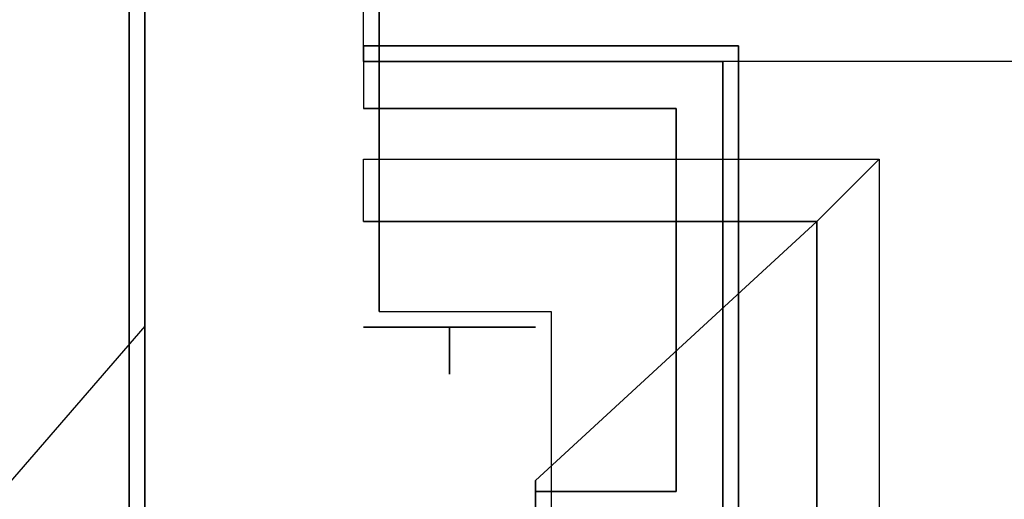
# Model space of a CAD drawing. Extents: x 7 to 173, y -35 to 60.
# Drawn here: x 86 to 93, y 10 to 13 of the extents above; entities that cross this region are included whole.
import ezdxf

# ---------------------------------------------------------------- set-up
doc = ezdxf.new("R2010")
doc.units = 0
doc.header["$MEASUREMENT"] = 0
for name, color, linetype in [('CANALETA', 4, 'CONTINUOUS'), ('MOLDURAS1', 4, 'CONTINUOUS'), ('MOLDURAS2', 4, 'CONTINUOUS'), ('MUROS2', 3, 'CONTINUOUS'), ('TECHO', 3, 'CONTINUOUS')]:
    doc.layers.add(name, color=color, linetype=linetype)

msp = doc.modelspace()

# ---------------------------------------------------------------- linework, layer by layer
at = {"layer": 'CANALETA'}
for p, q in [((91.3154, 11.5351, 7.68), (91.7154, 11.9351, 7.88)), ((88.4154, 11.5351, 7.68), (91.3154, 11.5351, 7.68)), ((91.3154, 11.5351, 7.68), (91.3154, 4.9094, 7.68))]:
    msp.add_line(p, q, dxfattribs=at)
for points in [[(88.4154, 11.5351, 7.68), (88.4154, 11.9351, 7.88), (91.7154, 11.9351, 7.88), (91.3154, 11.5351, 7.68)], [(91.3154, 11.5351, 7.68), (91.7154, 11.9351, 7.88), (91.7154, 4.5094, 7.88), (91.3154, 4.9094, 7.68)]]:
    msp.add_3dface(points, dxfattribs=at)
at = {"layer": 'MOLDURAS1'}
for points in [[(90.8154, 12.6594, 6.35), (90.8154, 12.6594, 6.15), (88.4154, 12.6594, 6.15), (88.4154, 12.6594, 6.35)], [(90.8154, 9.4094, 6.15), (90.8154, 9.4094, 6.35), (90.8154, 12.6594, 6.35), (90.8154, 12.6594, 6.15)]]:
    msp.add_3dface(points, dxfattribs=at)
at = {"layer": 'MOLDURAS2'}
for p, q in [((86.9154, 9.4094, 9.7054), (86.9154, 13.6594, 9.7054)), ((88.5154, 13.6594, 9.7054), (88.5154, 10.9594, 9.7054)), ((88.4154, 12.6594, 6.35), (88.4154, 12.2594, 6.35)), ((90.8154, 12.6594, 6.35), (88.4154, 12.6594, 6.35)), ((88.4154, 12.6594, 6.35), (88.4154, 12.2594, 6.35)), ((90.8154, 12.6594, 6.35), (88.4154, 12.6594, 6.35)), ((90.8154, 9.4094, 6.35), (90.8154, 12.6594, 6.35)), ((90.8154, 9.4094, 6.35), (90.8154, 12.6594, 6.35)), ((88.4154, 12.2594, 6.35), (90.4154, 12.2594, 6.35)), ((88.4154, 12.2594, 6.35), (90.4154, 12.2594, 6.35)), ((90.4154, 12.2594, 6.35), (90.4154, 9.8094, 6.35)), ((90.4154, 12.2594, 6.35), (90.4154, 9.8094, 6.35)), ((88.5154, 10.9594, 9.7054), (89.6154, 10.9594, 9.7054)), ((89.6154, 10.9594, 9.7054), (89.6154, 9.4094, 9.7054)), ((90.4154, 9.8094, 6.35), (89.5154, 9.8094, 6.35)), ((89.5154, 9.8094, 6.35), (89.5154, 9.5094, 6.35)), ((90.4154, 9.8094, 6.35), (89.5154, 9.8094, 6.35)), ((89.5154, 9.8094, 6.35), (89.5154, 9.5094, 6.35))]:
    msp.add_line(p, q, dxfattribs=at)
for points in [[(86.9154, 9.4094, 9.7054), (86.9154, 9.4094, 9.9054), (86.9154, 13.6594, 9.9054), (86.9154, 13.6594, 9.7054)], [(88.5154, 13.6594, 9.7054), (88.5154, 13.6594, 9.9054), (88.5154, 10.9594, 9.9054), (88.5154, 10.9594, 9.7054)]]:
    msp.add_3dface(points, dxfattribs=at)
at = {"layer": 'MOLDURAS2', "invisible_edges": 8}
for points in [[(86.9154, 9.4094, 9.9054), (86.9154, 13.6594, 9.9054), (88.5154, 13.6594, 9.9054), (88.5154, 10.9594, 9.9054)], [(86.9154, 9.4094, 9.9054), (86.9154, 13.6594, 9.9054), (88.5154, 13.6594, 9.9054), (88.5154, 10.9594, 9.9054)], [(88.5154, 10.9594, 9.9054), (89.6154, 10.9594, 9.9054), (89.6154, 9.4094, 9.9054), (86.9154, 9.4094, 9.9054)]]:
    msp.add_3dface(points, dxfattribs=at)
at = {"layer": 'MUROS2'}
for p, q in [((90.7154, 12.5594, 6.15), (88.4154, 12.5594, 6.15)), ((90.7154, 9.5094, 6.15), (90.7154, 12.5594, 6.15)), ((90.7154, 9.5094, 4.8073), (90.7154, 12.5594, 5.95)), ((89.5154, 10.8594, 9.7054), (88.4154, 10.8594, 9.7054)), ((88.4154, 10.8594, 8.1512), (89.5154, 10.8594, 8.1512)), ((88.9654, 10.8594, 7.68), (88.9654, 10.8594, 5.68)), ((88.9654, 10.8594, 5.68), (88.9654, 10.5594, 5.68)), ((89.5154, 10.8594, 9.7054), (89.5154, 10.8594, 8.1512))]:
    msp.add_line(p, q, dxfattribs=at)
at = {"layer": 'MUROS2', "extrusion": (-1, -2.07754e-15, 0)}
msp.add_line((90.7154, 12.5594, 6.15), (90.7154, 12.5594, 5.95), dxfattribs=at)
at = {"layer": 'MUROS2', "extrusion": (-1.22465e-16, -1, -2.7e-15)}
for p, q in [((89.5154, 10.8594, 7.68), (88.9654, 10.8594, 7.68)), ((89.5154, 10.8594, 5.68), (89.5154, 10.8594, 7.68))]:
    msp.add_line(p, q, dxfattribs=at)
at = {"layer": 'MUROS2'}
for points in [[(90.7154, 12.5594, 5.95), (90.7154, 12.5594, 6.15), (88.4154, 12.5594, 6.15), (88.4154, 12.5594, 5.95)], [(90.7154, 9.5094, 4.8073), (90.7154, 12.5594, 5.95), (90.7154, 12.5594, 6.15), (90.7154, 9.5094, 6.15)], [(88.4154, 12.2594, 6.35), (88.4154, 12.2594, 5.68), (90.4154, 12.2594, 5.68), (90.4154, 12.2594, 6.35)], [(90.4154, 9.8094, 6.35), (90.4154, 12.2594, 6.35), (90.4154, 12.2594, 5.68), (90.4154, 9.8094, 5.68)], [(89.5154, 10.8594, 8.1512), (89.5154, 10.8594, 9.7054), (88.4154, 10.8594, 9.7054), (88.4154, 10.8594, 8.1512)], [(88.9654, 10.8594, 5.68), (88.9654, 10.8594, 7.68), (88.9654, 10.5594, 7.68), (88.9654, 10.5594, 5.68)], [(89.5154, 10.8594, 5.68), (88.9654, 10.8594, 5.68), (88.9654, 10.8594, 7.68), (89.5154, 10.8594, 7.68)], [(90.4154, 9.8094, 6.35), (90.4154, 9.8094, 5.68), (89.5154, 9.8094, 5.68), (89.5154, 9.8094, 6.35)]]:
    msp.add_3dface(points, dxfattribs=at)
at = {"layer": 'TECHO'}
for p, q in [((87.0154, 10.8674, 8.148), (87.0154, 13.5594, 8.148)), ((100.0654, 12.5594, 5.95), (90.7154, 12.5594, 5.95)), ((91.3154, 11.5351, 7.88), (89.5154, 9.8787, 8.545)), ((91.3154, 4.9094, 7.88), (91.3154, 11.5351, 7.88)), ((91.3154, 4.9094, 7.88), (91.3154, 11.5351, 7.88)), ((87.0154, 10.8674, 8.148), (84.7257, 8.2223, 9.21)), ((87.0154, 10.8674, 8.148), (84.7257, 8.2223, 9.21)), ((87.0154, 10.8674, 8.148), (87.0154, 9.5094, 8.6932)), ((87.0154, 9.5094, 8.6932), (87.0154, 10.8674, 8.148)), ((89.5154, 9.8787, 8.545), (89.5154, 9.5094, 8.545))]:
    msp.add_line(p, q, dxfattribs=at)
msp.add_3dface([(87.6154, 16.7594, 7.88), (83.8654, 12.5594, 9.5554), (80.1154, 16.7594, 7.88)], dxfattribs=at)
for points, invisible_edges in [([(83.8654, 12.5594, 9.5554), (87.6154, 16.7594, 7.88), (87.6154, 13.5594, 7.88), (87.0154, 13.5594, 8.148)], 8), ([(103.6154, 16.1094, 4.62), (100.0654, 12.5594, 5.95), (88.4154, 12.5594, 5.95), (88.4154, 13.5594, 5.5754)], 8), ([(87.0154, 13.5594, 8.148), (87.0154, 10.8674, 8.148), (84.7257, 8.2223, 9.21), (83.8654, 9.0826, 9.5554)], 8), ([(87.0154, 13.5594, 8.148), (83.8654, 9.0826, 9.5554), (83.8654, 12.5594, 9.5554)], 13), ([(103.6154, 9.0094, 4.62), (100.0654, 12.5594, 5.95), (90.7154, 12.5594, 5.95), (90.7154, 9.5094, 4.8073)], 8), ([(89.5154, 9.5094, 8.545), (89.5154, 9.8787, 8.545), (91.3154, 11.5351, 7.88), (91.3154, 4.9094, 7.88)], 8), ([(87.0154, 9.5094, 8.6932), (87.0154, 10.8674, 8.148), (84.7257, 8.2223, 9.21), (87.7154, 8.2223, 9.21)], 8)]:
    msp.add_3dface(points, dxfattribs=dict(at, invisible_edges=invisible_edges))

doc.saveas('drawing.dxf')
